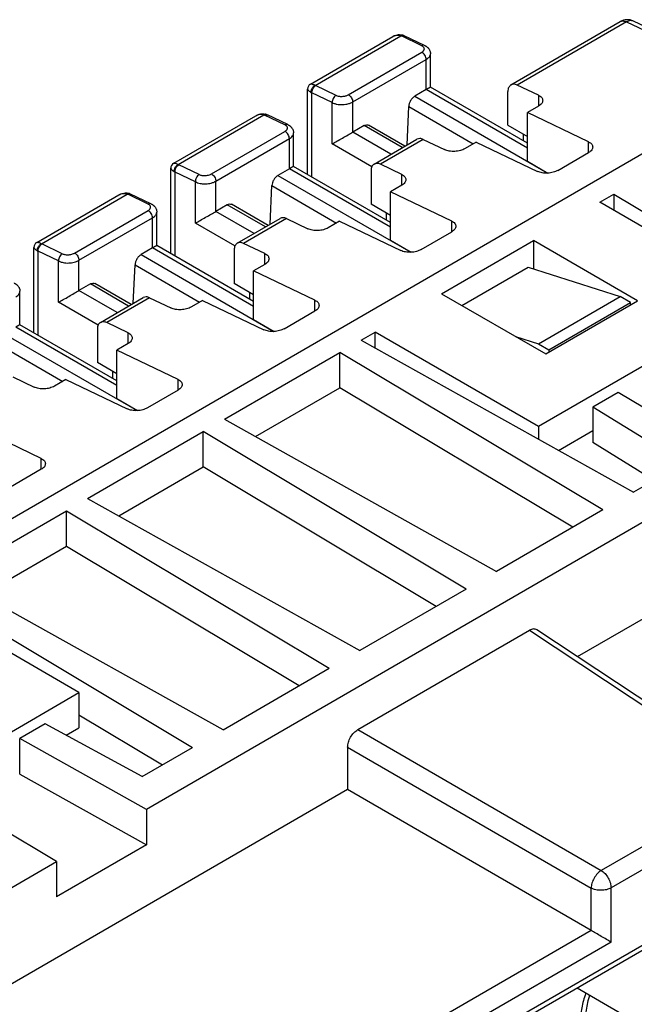
# Model space of a CAD drawing. Units: millimetres. Extents: x -210 to 0, y 0 to 297.
# Drawn here: x -39 to -28, y 267 to 285 of the extents above; entities that cross this region are included whole.
import ezdxf

# ---------------------------------------------------------------- set-up
doc = ezdxf.new("R2010")
doc.units = ezdxf.units.MM

msp = doc.modelspace()

# ---------------------------------------------------------------- linework, layer by layer
at = {"color": 2, "linetype": 'Continuous'}
for p, q in [((-30.182, 283.372), (-28.29, 284.466)), ((-28.18, 284.462), (-30.072, 283.367)), ((-28.18, 284.462), (-25.867, 283.356)), ((-25.752, 283.374), (-28.057, 284.476)), ((-33.651, 283.385), (-32.228, 284.209)), ((-33.572, 283.363), (-32.087, 284.222)), ((-31.724, 284.049), (-32.078, 284.218)), ((-31.675, 284.054), (-32.029, 284.223)), ((-32.997, 283.2), (-31.724, 283.937)), ((-31.574, 283.331), (-31.574, 283.91)), ((-32.92, 283.075), (-31.647, 283.811)), ((-31.647, 283.289), (-31.647, 283.811)), ((-33.701, 281.82), (-33.701, 283.299)), ((-33.627, 281.777), (-33.627, 283.233)), ((-33.274, 283.064), (-33.627, 283.233)), ((-33.209, 283.19), (-33.563, 283.359)), ((-31.647, 283.289), (-31.845, 283.174)), ((-29.897, 282.276), (-31.647, 283.289)), ((-29.897, 282.361), (-31.574, 283.331)), ((-30.233, 282.675), (-30.233, 283.258)), ((-29.703, 283.191), (-30.072, 283.367)), ((-33.274, 282.348), (-33.274, 283.064)), ((-32.92, 282.552), (-32.92, 283.075)), ((-31.845, 283.174), (-29.545, 281.843)), ((-29.703, 283.191), (-29.703, 283.004)), ((-31.98, 282.331), (-31.951, 282.997)), ((-31.951, 282.997), (-30.833, 282.35)), ((-29.703, 283.004), (-29.897, 282.892)), ((-28.837, 282.385), (-29.897, 282.892)), ((-29.897, 282.051), (-29.897, 282.892)), ((-36.019, 282.014), (-34.597, 282.838)), ((-35.94, 281.992), (-34.456, 282.851)), ((-34.093, 282.678), (-34.447, 282.847)), ((-34.044, 282.683), (-34.397, 282.852)), ((-27.21, 282.579), (-46.514, 271.406)), ((-35.366, 281.829), (-34.093, 282.566)), ((-33.943, 281.96), (-33.943, 282.539)), ((-32.723, 282.666), (-32.92, 282.552)), ((-32.259, 282.169), (-32.92, 282.552)), ((-32.062, 282.284), (-32.723, 282.666)), ((-32.017, 282.309), (-32.648, 282.674)), ((-30.233, 282.675), (-29.897, 282.48)), ((-29.971, 282.523), (-29.971, 282.403)), ((-35.289, 281.704), (-34.016, 282.44)), ((-34.016, 281.918), (-34.016, 282.44)), ((-32.55, 282.001), (-31.808, 282.43)), ((-31.698, 282.426), (-32.441, 281.996)), ((-31.698, 282.426), (-31.329, 282.25)), ((-30.781, 282.38), (-30.976, 282.267)), ((-30.781, 282.38), (-29.721, 281.873)), ((-28.837, 282.198), (-28.837, 282.385)), ((-32.59, 281.953), (-33.274, 282.348)), ((-29.367, 281.891), (-28.837, 282.198)), ((-29.897, 282.051), (-29.54, 281.844)), ((-36.069, 280.449), (-36.069, 281.928)), ((-35.643, 281.693), (-35.996, 281.862)), ((-35.996, 280.406), (-35.996, 281.862)), ((-35.578, 281.819), (-35.932, 281.988)), ((-34.016, 281.918), (-34.214, 281.803)), ((-32.266, 280.905), (-34.016, 281.918)), ((-32.266, 280.99), (-33.943, 281.96)), ((-32.602, 281.887), (-32.602, 281.304)), ((-32.072, 281.82), (-32.441, 281.996)), ((-35.643, 280.977), (-35.643, 281.693)), ((-35.289, 281.181), (-35.289, 281.704)), ((-34.214, 281.803), (-31.914, 280.472)), ((-32.072, 281.633), (-32.072, 281.82)), ((-34.349, 280.96), (-34.32, 281.626)), ((-34.32, 281.626), (-33.202, 280.979)), ((-32.072, 281.633), (-32.266, 281.521)), ((-32.266, 280.68), (-32.266, 281.521)), ((-31.205, 281.014), (-32.266, 281.521)), ((-38.388, 280.643), (-36.966, 281.467)), ((-38.309, 280.621), (-36.825, 281.48)), ((-36.462, 281.307), (-36.815, 281.476)), ((-36.413, 281.312), (-36.766, 281.481)), ((-28.642, 281.341), (-28.402, 281.48)), ((-25.814, 279.704), (-28.642, 281.341)), ((-28.402, 281.48), (-23.852, 278.752)), ((-28.402, 281.48), (-28.402, 281.202)), ((-37.735, 280.458), (-36.462, 281.195)), ((-36.312, 280.589), (-36.312, 281.168)), ((-35.092, 281.295), (-35.289, 281.181)), ((-34.628, 280.798), (-35.289, 281.181)), ((-34.43, 280.913), (-35.092, 281.295)), ((-34.386, 280.938), (-35.016, 281.303)), ((-32.266, 281.109), (-32.602, 281.304)), ((-37.658, 280.333), (-36.385, 281.069)), ((-36.385, 280.547), (-36.385, 281.069)), ((-34.919, 280.63), (-34.177, 281.059)), ((-34.067, 281.055), (-34.809, 280.625)), ((-34.067, 281.055), (-33.698, 280.879)), ((-33.15, 281.009), (-33.344, 280.896)), ((-33.15, 281.009), (-32.089, 280.502)), ((-32.339, 281.152), (-32.339, 281.032)), ((-31.205, 280.827), (-31.205, 281.014)), ((-34.959, 280.582), (-35.643, 280.977)), ((-31.736, 280.52), (-31.205, 280.827)), ((-32.266, 280.68), (-31.908, 280.473)), ((-31.382, 279.755), (-29.791, 280.676)), ((-29.791, 280.676), (-29.791, 280.188)), ((-27.988, 279.632), (-29.791, 280.676)), ((-38.438, 279.078), (-38.438, 280.557)), ((-38.011, 280.322), (-38.365, 280.491)), ((-38.365, 279.035), (-38.365, 280.491)), ((-37.947, 280.448), (-38.3, 280.617)), ((-36.385, 280.547), (-36.582, 280.432)), ((-34.635, 279.534), (-36.385, 280.547)), ((-34.635, 279.619), (-36.312, 280.589)), ((-34.971, 280.516), (-34.971, 279.933)), ((-34.44, 280.449), (-34.809, 280.625)), ((-38.011, 279.606), (-38.011, 280.322)), ((-37.658, 279.81), (-37.658, 280.333)), ((-36.582, 280.432), (-34.283, 279.101)), ((-34.44, 280.262), (-34.44, 280.449)), ((-36.718, 279.589), (-36.688, 280.255)), ((-36.688, 280.255), (-35.571, 279.608)), ((-34.44, 280.262), (-34.635, 280.15)), ((-34.635, 279.309), (-34.635, 280.15)), ((-33.574, 279.643), (-34.635, 280.15)), ((-31.03, 279.551), (-29.88, 280.217)), ((-29.88, 280.217), (-28.289, 279.704)), ((-38.681, 279.218), (-38.681, 279.797)), ((-37.46, 279.924), (-37.658, 279.81)), ((-36.997, 279.427), (-37.658, 279.81)), ((-36.799, 279.542), (-37.46, 279.924)), ((-36.755, 279.567), (-37.385, 279.932)), ((-34.635, 279.738), (-34.971, 279.933)), ((-37.288, 279.259), (-36.546, 279.688)), ((-36.436, 279.684), (-37.178, 279.254)), ((-36.436, 279.684), (-36.067, 279.508)), ((-35.519, 279.638), (-35.713, 279.525)), ((-35.519, 279.638), (-34.458, 279.131)), ((-34.708, 279.781), (-34.708, 279.661)), ((-33.574, 279.456), (-33.574, 279.643)), ((-31.382, 279.755), (-29.579, 278.711)), ((-25.814, 279.704), (-29.703, 277.453)), ((-29.703, 278.885), (-28.289, 279.704)), ((-29.579, 278.711), (-27.988, 279.632)), ((-28.112, 279.602), (-28.289, 279.704)), ((-37.328, 279.211), (-38.011, 279.606)), ((-34.105, 279.149), (-33.574, 279.456)), ((-29.526, 278.783), (-28.112, 279.602)), ((-28.112, 279.561), (-28.112, 279.602)), ((-34.635, 279.309), (-34.277, 279.102)), ((-37.004, 278.163), (-38.754, 279.176)), ((-37.004, 278.248), (-38.681, 279.218)), ((-37.34, 279.145), (-37.34, 278.562)), ((-36.809, 279.078), (-37.178, 279.254)), ((-38.951, 279.061), (-36.652, 277.73)), ((-36.809, 278.891), (-36.809, 279.078)), ((-32.771, 278.951), (-32.531, 279.09)), ((-32.771, 278.951), (-28.059, 276.317)), ((-32.531, 278.817), (-32.531, 279.09)), ((-29.703, 277.453), (-32.531, 279.09)), ((-30.102, 279.014), (-29.703, 278.885)), ((-39.057, 278.884), (-37.939, 278.237)), ((-36.809, 278.891), (-37.004, 278.779)), ((-37.004, 277.938), (-37.004, 278.779)), ((-35.943, 278.272), (-37.004, 278.779)), ((-29.703, 278.885), (-29.526, 278.783)), ((-29.526, 278.783), (-29.526, 278.742)), ((-35.14, 277.58), (-33.14, 278.738)), ((-28.589, 276.01), (-33.14, 278.738)), ((-33.14, 278.126), (-33.14, 278.738)), ((-37.004, 278.367), (-37.34, 278.562)), ((-38.805, 278.313), (-38.436, 278.137)), ((-37.888, 278.267), (-38.082, 278.154)), ((-37.888, 278.267), (-36.827, 277.76)), ((-37.077, 278.41), (-37.077, 278.29)), ((-35.943, 278.085), (-35.943, 278.272)), ((-34.602, 277.28), (-33.14, 278.126)), ((-29.108, 275.71), (-33.14, 278.126)), ((-37.004, 277.938), (-36.646, 277.731)), ((-35.943, 278.085), (-36.473, 277.778)), ((-29.029, 273.47), (-21.058, 278.083)), ((-28.323, 278.047), (-28.762, 277.793)), ((-26.204, 276.777), (-28.323, 278.047)), ((-27.193, 276.819), (-28.762, 277.793)), ((-28.762, 277.793), (-28.762, 277.181)), ((-35.14, 277.58), (-30.428, 274.946)), ((-38.312, 276.901), (-39.373, 277.408)), ((-29.703, 277.453), (-29.703, 277.236)), ((-37.509, 276.209), (-35.509, 277.367)), ((-30.958, 274.639), (-35.509, 277.367)), ((-35.509, 276.755), (-35.509, 277.367)), ((-29.356, 277.042), (-28.762, 277.386)), ((-27.703, 276.523), (-28.762, 277.181)), ((-38.312, 276.714), (-38.312, 276.901)), ((-36.971, 275.909), (-35.509, 276.755)), ((-26.204, 276.777), (-36.49, 270.824)), ((-31.477, 274.339), (-35.509, 276.755)), ((-27.193, 276.819), (-28.059, 276.317)), ((-38.312, 276.714), (-38.842, 276.407)), ((-37.509, 276.209), (-32.796, 273.575)), ((-39.878, 274.838), (-37.877, 275.996)), ((-37.877, 275.996), (-33.327, 273.268)), ((-37.877, 275.384), (-37.877, 275.996)), ((-28.589, 276.01), (-30.428, 274.946)), ((-39.34, 274.538), (-37.877, 275.384)), ((-37.877, 275.384), (-33.846, 272.968)), ((-35.165, 272.204), (-39.878, 274.838)), ((-40.246, 274.625), (-35.696, 271.897)), ((-37.055, 263.095), (-17.256, 274.555)), ((-37.004, 263.21), (-17.205, 274.669)), ((-30.958, 274.639), (-32.796, 273.575)), ((-37.658, 272.849), (-40.486, 274.486)), ((-32.832, 272.207), (-29.862, 273.926)), ((-29.862, 273.926), (-25.932, 271.323)), ((-25.8, 271.331), (-29.732, 273.936)), ((-35.165, 272.204), (-33.327, 273.268)), ((-41.547, 270.598), (-37.658, 272.849)), ((-37.658, 272.849), (-37.658, 272.237)), ((-37.658, 272.462), (-36.215, 271.597)), ((-38.245, 272.304), (-38.685, 272.05)), ((-36.562, 271.396), (-38.245, 272.304)), ((-37.881, 272.108), (-37.658, 272.237)), ((-32.832, 272.207), (-28.618, 269.768)), ((-36.49, 270.824), (-38.685, 272.05)), ((-38.685, 271.438), (-38.685, 272.05)), ((-36.562, 271.396), (-35.696, 271.897)), ((-33.009, 271.901), (-33.009, 271.167)), ((-33.009, 271.901), (-28.794, 269.462)), ((-38.685, 271.438), (-36.49, 270.212)), ((-25.932, 271.323), (-28.618, 269.768)), ((-33.009, 271.167), (-41.635, 266.174)), ((-38.048, 269.922), (-40.167, 271.192)), ((-28.794, 268.728), (-33.009, 271.167)), ((-25.761, 271.02), (-28.447, 269.466)), ((-36.49, 270.824), (-36.49, 270.212)), ((-36.49, 270.212), (-38.048, 269.311)), ((-41.635, 267.846), (-38.048, 269.922)), ((-38.048, 269.922), (-38.048, 269.311)), ((-28.794, 268.728), (-28.794, 269.462)), ((-28.447, 268.528), (-28.447, 269.466)), ((-28.794, 268.728), (-37.563, 263.653)), ((-28.447, 268.528), (-37.393, 263.351)), ((-29.037, 267.736), (-26.849, 266.47))]:
    msp.add_line(p, q, dxfattribs=at)
for centre, radius, start, end in [((-28.165, 284.25), 0.25, 64.458, 120.0612), ((-32.109, 284.067), 0.175, 68.5846, 73.9714), ((-32.141, 284.085), 0.147, 64.5079, 68.6019), ((-33.6, 283.299), 0.1, 120.0694, 179.9906), ((-33.529, 283.423), 0.214, 238.1167, 242.6622), ((-33.508, 283.472), 0.126, 239.982, 244.5189), ((-34.478, 282.696), 0.175, 68.5846, 73.9714), ((-34.51, 282.714), 0.147, 64.5079, 68.6019), ((-35.969, 281.928), 0.1, 120.0705, 179.9918), ((-35.898, 282.052), 0.214, 238.1167, 242.6622), ((-35.877, 282.101), 0.126, 239.982, 244.519), ((-36.879, 281.343), 0.147, 64.5079, 68.6019), ((-36.846, 281.325), 0.175, 68.5898, 73.9715), ((-38.338, 280.557), 0.1, 120.0705, 179.9906), ((-38.267, 280.681), 0.214, 238.1167, 242.6622), ((-38.246, 280.73), 0.126, 239.982, 244.5189)]:
    msp.add_arc(centre, radius, start, end, dxfattribs=at)
for points, knots in [([(-28.29, 284.466), (-28.273, 284.472), (-28.236, 284.485), (-28.2, 284.47), (-28.18, 284.462)], [0, 0, 0, 0, 0.051702, 0.1132682, 0.1132682, 0.1132682, 0.1132682]), ([(-28.057, 284.476), (-28.077, 284.481), (-28.119, 284.492), (-28.159, 284.473), (-28.18, 284.462)], [0, 0, 0, 0, 0.0589549, 0.1277415, 0.1277415, 0.1277415, 0.1277415]), ([(-32.228, 284.209), (-32.217, 284.215), (-32.191, 284.228), (-32.151, 284.24), (-32.105, 284.245), (-32.077, 284.239), (-32.06, 284.236)], [0, 0, 0, 0, 0.0378376, 0.087433, 0.1241922, 0.1742916, 0.1742916, 0.1742916, 0.1742916]), ([(-32.228, 284.209), (-32.218, 284.214), (-32.196, 284.225), (-32.158, 284.234), (-32.12, 284.234), (-32.097, 284.226), (-32.087, 284.222)], [0, 0, 0, 0, 0.0325766, 0.0743359, 0.1162383, 0.1462308, 0.1462308, 0.1462308, 0.1462308]), ([(-32.045, 284.23), (-32.046, 284.231), (-32.05, 284.232), (-32.055, 284.233), (-32.061, 284.233), (-32.066, 284.232), (-32.072, 284.23), (-32.077, 284.228), (-32.082, 284.225), (-32.086, 284.223), (-32.087, 284.222)], [0, 0, 0, 0, 0.00527554, 0.01059772, 0.01602171, 0.02158434, 0.02730186, 0.03317121, 0.0391735, 0.04527869, 0.04527869, 0.04527869, 0.04527869]), ([(-32.078, 284.218), (-32.069, 284.222), (-32.053, 284.23), (-32.036, 284.225), (-32.029, 284.223)], [0, 0, 0, 0, 0.0275146, 0.0510965, 0.0510965, 0.0510965, 0.0510965]), ([(-32.045, 284.23), (-32.044, 284.23), (-32.042, 284.229), (-32.04, 284.228), (-32.037, 284.227), (-32.036, 284.227), (-32.035, 284.226)], [0, 0, 0, 0, 0.00279671, 0.00558663, 0.00795869, 0.01059322, 0.01059322, 0.01059322, 0.01059322]), ([(-32.035, 284.226), (-32.034, 284.226), (-32.033, 284.226), (-32.032, 284.225), (-32.03, 284.224), (-32.029, 284.224), (-32.029, 284.223)], [0, 0, 0, 0, 0.001898069, 0.003803984, 0.005419181, 0.007056025, 0.007056025, 0.007056025, 0.007056025]), ([(-31.675, 284.054), (-31.683, 284.057), (-31.7, 284.061), (-31.716, 284.053), (-31.724, 284.049)], [0, 0, 0, 0, 0.02358061, 0.05109355, 0.05109355, 0.05109355, 0.05109355]), ([(-31.724, 283.937), (-31.717, 283.942), (-31.705, 283.95), (-31.691, 283.964), (-31.682, 283.979), (-31.679, 283.994), (-31.682, 284.01), (-31.691, 284.025), (-31.706, 284.039), (-31.718, 284.046), (-31.724, 284.049)], [0, 0, 0, 0, 0.0266074, 0.0427886, 0.0603126, 0.0761884, 0.088901, 0.1084154, 0.1274167, 0.1491237, 0.1491237, 0.1491237, 0.1491237]), ([(-31.647, 283.811), (-31.649, 283.824), (-31.652, 283.849), (-31.669, 283.885), (-31.693, 283.917), (-31.714, 283.931), (-31.724, 283.937)], [0, 0, 0, 0, 0.0368, 0.0775809, 0.1178931, 0.1534583, 0.1534583, 0.1534583, 0.1534583]), ([(-31.675, 284.054), (-31.673, 284.054), (-31.668, 284.051), (-31.66, 284.047), (-31.649, 284.04), (-31.64, 284.034), (-31.633, 284.028), (-31.627, 284.023), (-31.619, 284.015), (-31.61, 284.006), (-31.601, 283.994), (-31.592, 283.98), (-31.582, 283.96), (-31.577, 283.94), (-31.574, 283.923), (-31.574, 283.914), (-31.574, 283.91)], [0, 0, 0, 0, 0.0059208, 0.0160292, 0.0293116, 0.0448118, 0.0484169, 0.0564814, 0.0679794, 0.081943, 0.0945219, 0.1124301, 0.1345592, 0.160282, 0.1745072, 0.1857059, 0.1857059, 0.1857059, 0.1857059]), ([(-31.647, 283.811), (-31.635, 283.819), (-31.615, 283.832), (-31.592, 283.857), (-31.577, 283.882), (-31.575, 283.901), (-31.574, 283.91)], [0, 0, 0, 0, 0.0443269, 0.0715797, 0.1012871, 0.1286256, 0.1286256, 0.1286256, 0.1286256]), ([(-33.651, 283.385), (-33.648, 283.386), (-33.638, 283.389), (-33.619, 283.384), (-33.596, 283.376), (-33.579, 283.367), (-33.572, 283.363)], [0, 0, 0, 0, 0.00943804, 0.02876012, 0.05758496, 0.08406205, 0.08406205, 0.08406205, 0.08406205]), ([(-30.072, 283.367), (-30.092, 283.375), (-30.128, 283.39), (-30.165, 283.377), (-30.182, 283.372)], [0, 0, 0, 0, 0.0615662, 0.1132682, 0.1132682, 0.1132682, 0.1132682]), ([(-33.701, 283.299), (-33.699, 283.294), (-33.697, 283.285), (-33.683, 283.271), (-33.665, 283.256), (-33.649, 283.246), (-33.642, 283.241)], [0, 0, 0, 0, 0.01380688, 0.02885434, 0.05764969, 0.08406791, 0.08406791, 0.08406791, 0.08406791]), ([(-33.642, 283.241), (-33.642, 283.247), (-33.642, 283.258), (-33.639, 283.276), (-33.633, 283.294), (-33.624, 283.312), (-33.613, 283.329), (-33.6, 283.343), (-33.586, 283.355), (-33.576, 283.361), (-33.572, 283.363)], [0, 0, 0, 0, 0.0160382, 0.0340335, 0.0535918, 0.0740194, 0.0944521, 0.1140241, 0.1320387, 0.1480971, 0.1480971, 0.1480971, 0.1480971]), ([(-33.627, 283.233), (-33.627, 283.245), (-33.626, 283.27), (-33.612, 283.305), (-33.592, 283.337), (-33.572, 283.352), (-33.563, 283.359)], [0, 0, 0, 0, 0.0356972, 0.074446, 0.1127753, 0.1473619, 0.1473619, 0.1473619, 0.1473619]), ([(-31.574, 283.331), (-31.574, 283.331), (-31.575, 283.331), (-31.575, 283.33), (-31.577, 283.33), (-31.579, 283.329), (-31.581, 283.327), (-31.584, 283.325), (-31.587, 283.323), (-31.591, 283.321), (-31.596, 283.319), (-31.6, 283.316), (-31.606, 283.313), (-31.612, 283.309), (-31.618, 283.306), (-31.625, 283.302), (-31.632, 283.298), (-31.639, 283.293), (-31.645, 283.29), (-31.647, 283.289)], [0, 0, 0, 0, 0.00032745, 0.00127746, 0.0028422, 0.00501354, 0.00778329, 0.01114327, 0.0150853, 0.01960117, 0.0246827, 0.0303217, 0.03650996, 0.0432393, 0.05050152, 0.05828842, 0.06659182, 0.07540352, 0.08471532, 0.08471532, 0.08471532, 0.08471532]), ([(-30.182, 283.372), (-30.196, 283.358), (-30.229, 283.328), (-30.232, 283.282), (-30.233, 283.258)], [0, 0, 0, 0, 0.0582121, 0.129572, 0.129572, 0.129572, 0.129572]), ([(-33.209, 283.19), (-33.219, 283.183), (-33.238, 283.168), (-33.259, 283.136), (-33.273, 283.101), (-33.273, 283.076), (-33.274, 283.064)], [0, 0, 0, 0, 0.0345865, 0.0729158, 0.1116647, 0.1473619, 0.1473619, 0.1473619, 0.1473619]), ([(-33.274, 283.064), (-33.264, 283.059), (-33.238, 283.047), (-33.194, 283.036), (-33.145, 283.029), (-33.094, 283.028), (-33.046, 283.033), (-32.997, 283.043), (-32.956, 283.056), (-32.93, 283.069), (-32.92, 283.075)], [0, 0, 0, 0, 0.0334487, 0.0858097, 0.132941, 0.1815541, 0.2391899, 0.2783934, 0.3318734, 0.3660819, 0.3660819, 0.3660819, 0.3660819]), ([(-33.209, 283.19), (-33.202, 283.186), (-33.186, 283.18), (-33.162, 283.175), (-33.134, 283.171), (-33.103, 283.171), (-33.072, 283.174), (-33.046, 283.18), (-33.022, 283.188), (-33.006, 283.196), (-32.997, 283.2)], [0, 0, 0, 0, 0.0243572, 0.0509827, 0.0740673, 0.1083293, 0.1429846, 0.1665619, 0.1892639, 0.2192843, 0.2192843, 0.2192843, 0.2192843]), ([(-32.997, 283.2), (-32.987, 283.194), (-32.965, 283.18), (-32.942, 283.148), (-32.924, 283.113), (-32.922, 283.087), (-32.92, 283.075)], [0, 0, 0, 0, 0.0355652, 0.0758774, 0.1166583, 0.1534583, 0.1534583, 0.1534583, 0.1534583]), ([(-31.845, 283.174), (-31.859, 283.164), (-31.887, 283.144), (-31.919, 283.099), (-31.943, 283.05), (-31.948, 283.014), (-31.951, 282.997)], [0, 0, 0, 0, 0.0503415, 0.1060819, 0.162167, 0.213438, 0.213438, 0.213438, 0.213438]), ([(-29.703, 283.191), (-29.682, 283.18), (-29.645, 283.16), (-29.634, 283.119), (-29.63, 283.101)], [0, 0, 0, 0, 0.0674252, 0.1205369, 0.1205369, 0.1205369, 0.1205369]), ([(-29.63, 283.101), (-29.634, 283.083), (-29.645, 283.041), (-29.682, 283.017), (-29.703, 283.004)], [0, 0, 0, 0, 0.0549087, 0.1257237, 0.1257237, 0.1257237, 0.1257237]), ([(-34.597, 282.838), (-34.586, 282.844), (-34.56, 282.857), (-34.52, 282.869), (-34.474, 282.874), (-34.446, 282.868), (-34.429, 282.865)], [0, 0, 0, 0, 0.0378376, 0.087433, 0.1241922, 0.1742916, 0.1742916, 0.1742916, 0.1742916]), ([(-34.597, 282.838), (-34.587, 282.843), (-34.565, 282.854), (-34.531, 282.862), (-34.492, 282.863), (-34.469, 282.856), (-34.456, 282.851)], [0, 0, 0, 0, 0.0325766, 0.0743359, 0.1047935, 0.1462286, 0.1462286, 0.1462286, 0.1462286]), ([(-34.414, 282.859), (-34.415, 282.86), (-34.419, 282.861), (-34.424, 282.862), (-34.429, 282.862), (-34.435, 282.861), (-34.44, 282.859), (-34.446, 282.857), (-34.451, 282.854), (-34.455, 282.852), (-34.456, 282.851)], [0, 0, 0, 0, 0.00527554, 0.01059772, 0.01602171, 0.02158434, 0.02730186, 0.03317121, 0.0391735, 0.04527869, 0.04527869, 0.04527869, 0.04527869]), ([(-34.447, 282.847), (-34.438, 282.851), (-34.422, 282.859), (-34.405, 282.854), (-34.397, 282.852)], [0, 0, 0, 0, 0.02751462, 0.05109652, 0.05109652, 0.05109652, 0.05109652]), ([(-34.414, 282.859), (-34.413, 282.859), (-34.411, 282.858), (-34.409, 282.857), (-34.406, 282.856), (-34.405, 282.856), (-34.404, 282.855)], [0, 0, 0, 0, 0.00279671, 0.00558663, 0.00776443, 0.01059321, 0.01059321, 0.01059321, 0.01059321]), ([(-34.404, 282.855), (-34.403, 282.855), (-34.402, 282.855), (-34.4, 282.854), (-34.399, 282.853), (-34.398, 282.853), (-34.397, 282.852)], [0, 0, 0, 0, 0.001898069, 0.003803984, 0.005419183, 0.007056025, 0.007056025, 0.007056025, 0.007056025]), ([(-34.044, 282.683), (-34.052, 282.686), (-34.069, 282.69), (-34.085, 282.682), (-34.093, 282.678)], [0, 0, 0, 0, 0.02358061, 0.05109354, 0.05109354, 0.05109354, 0.05109354]), ([(-34.093, 282.566), (-34.086, 282.571), (-34.074, 282.579), (-34.06, 282.593), (-34.051, 282.608), (-34.048, 282.625), (-34.052, 282.641), (-34.06, 282.655), (-34.074, 282.667), (-34.086, 282.674), (-34.093, 282.678)], [0, 0, 0, 0, 0.0266074, 0.0427886, 0.0603126, 0.0761884, 0.0944875, 0.1084039, 0.1237824, 0.14911, 0.14911, 0.14911, 0.14911]), ([(-34.016, 282.44), (-34.018, 282.453), (-34.02, 282.478), (-34.038, 282.514), (-34.061, 282.546), (-34.083, 282.56), (-34.093, 282.566)], [0, 0, 0, 0, 0.0368, 0.0775809, 0.1178931, 0.1534583, 0.1534583, 0.1534583, 0.1534583]), ([(-34.044, 282.683), (-34.042, 282.683), (-34.037, 282.68), (-34.029, 282.676), (-34.018, 282.669), (-34.009, 282.663), (-34.002, 282.657), (-33.996, 282.652), (-33.988, 282.644), (-33.979, 282.635), (-33.97, 282.623), (-33.96, 282.609), (-33.951, 282.589), (-33.946, 282.569), (-33.943, 282.552), (-33.943, 282.543), (-33.943, 282.539)], [0, 0, 0, 0, 0.0059208, 0.0160292, 0.0293116, 0.0448118, 0.0484169, 0.0564814, 0.0679794, 0.081943, 0.0945219, 0.1124301, 0.1345592, 0.160282, 0.1745067, 0.1857024, 0.1857024, 0.1857024, 0.1857024]), ([(-34.016, 282.44), (-34.005, 282.447), (-33.985, 282.46), (-33.961, 282.486), (-33.945, 282.513), (-33.944, 282.532), (-33.943, 282.539)], [0, 0, 0, 0, 0.0379978, 0.0715858, 0.1063563, 0.1286201, 0.1286201, 0.1286201, 0.1286201]), ([(-33.274, 282.348), (-33.247, 282.364), (-33.188, 282.398), (-33.097, 282.45), (-33.006, 282.502), (-32.947, 282.536), (-32.92, 282.552)], [0, 0, 0, 0, 0.0935666, 0.203983, 0.31444, 0.4081223, 0.4081223, 0.4081223, 0.4081223]), ([(-32.723, 282.666), (-32.709, 282.673), (-32.685, 282.685), (-32.659, 282.677), (-32.648, 282.674)], [0, 0, 0, 0, 0.04308395, 0.07818562, 0.07818562, 0.07818562, 0.07818562]), ([(-31.698, 282.426), (-31.718, 282.434), (-31.754, 282.449), (-31.791, 282.436), (-31.808, 282.43)], [0, 0, 0, 0, 0.0615662, 0.1132682, 0.1132682, 0.1132682, 0.1132682]), ([(-28.837, 282.385), (-28.816, 282.373), (-28.778, 282.353), (-28.768, 282.313), (-28.763, 282.295)], [0, 0, 0, 0, 0.0674252, 0.1205369, 0.1205369, 0.1205369, 0.1205369]), ([(-30.976, 282.267), (-31.002, 282.255), (-31.058, 282.229), (-31.152, 282.217), (-31.245, 282.22), (-31.302, 282.24), (-31.329, 282.25)], [0, 0, 0, 0, 0.0874586, 0.1842795, 0.2800928, 0.36483, 0.36483, 0.36483, 0.36483]), ([(-28.763, 282.295), (-28.768, 282.277), (-28.779, 282.235), (-28.816, 282.211), (-28.837, 282.198)], [0, 0, 0, 0, 0.0549087, 0.1257237, 0.1257237, 0.1257237, 0.1257237]), ([(-36.019, 282.014), (-36.016, 282.015), (-36.007, 282.018), (-35.988, 282.013), (-35.965, 282.005), (-35.948, 281.996), (-35.94, 281.992)], [0, 0, 0, 0, 0.00943972, 0.02876199, 0.05758683, 0.08406392, 0.08406392, 0.08406392, 0.08406392]), ([(-32.441, 281.996), (-32.46, 282.004), (-32.497, 282.019), (-32.534, 282.006), (-32.55, 282.001)], [0, 0, 0, 0, 0.0615662, 0.1132682, 0.1132682, 0.1132682, 0.1132682]), ([(-36.069, 281.928), (-36.068, 281.923), (-36.065, 281.914), (-36.054, 281.902), (-36.036, 281.887), (-36.021, 281.877), (-36.011, 281.87)], [0, 0, 0, 0, 0.0138052, 0.02885246, 0.0488035, 0.08407174, 0.08407174, 0.08407174, 0.08407174]), ([(-36.011, 281.87), (-36.011, 281.876), (-36.011, 281.887), (-36.008, 281.905), (-36.002, 281.923), (-35.993, 281.941), (-35.982, 281.958), (-35.969, 281.972), (-35.955, 281.984), (-35.945, 281.99), (-35.94, 281.992)], [0, 0, 0, 0, 0.0160382, 0.0340335, 0.0535918, 0.0740194, 0.0944521, 0.1140241, 0.1320387, 0.1480971, 0.1480971, 0.1480971, 0.1480971]), ([(-35.996, 281.862), (-35.996, 281.874), (-35.995, 281.899), (-35.981, 281.934), (-35.961, 281.966), (-35.941, 281.981), (-35.932, 281.988)], [0, 0, 0, 0, 0.0356972, 0.074446, 0.1127753, 0.1473619, 0.1473619, 0.1473619, 0.1473619]), ([(-33.943, 281.96), (-33.943, 281.96), (-33.943, 281.96), (-33.944, 281.959), (-33.946, 281.959), (-33.947, 281.958), (-33.95, 281.956), (-33.953, 281.954), (-33.956, 281.952), (-33.96, 281.95), (-33.964, 281.948), (-33.969, 281.945), (-33.975, 281.942), (-33.98, 281.938), (-33.987, 281.935), (-33.993, 281.931), (-34.001, 281.927), (-34.008, 281.922), (-34.014, 281.919), (-34.016, 281.918)], [0, 0, 0, 0, 0.00032745, 0.00127746, 0.0028422, 0.00501354, 0.00778329, 0.01114327, 0.0150853, 0.01960117, 0.0246827, 0.0303217, 0.03650996, 0.0432393, 0.05050152, 0.05828842, 0.06659182, 0.07540352, 0.08471532, 0.08471532, 0.08471532, 0.08471532]), ([(-32.55, 282.001), (-32.565, 281.987), (-32.598, 281.957), (-32.601, 281.911), (-32.602, 281.887)], [0, 0, 0, 0, 0.0582121, 0.129572, 0.129572, 0.129572, 0.129572]), ([(-29.367, 281.891), (-29.394, 281.879), (-29.45, 281.853), (-29.543, 281.841), (-29.637, 281.843), (-29.694, 281.864), (-29.721, 281.873)], [0, 0, 0, 0, 0.0874586, 0.1842795, 0.2800928, 0.36483, 0.36483, 0.36483, 0.36483]), ([(-35.578, 281.819), (-35.587, 281.812), (-35.607, 281.797), (-35.627, 281.765), (-35.641, 281.73), (-35.642, 281.705), (-35.643, 281.693)], [0, 0, 0, 0, 0.0345865, 0.0729158, 0.1116646, 0.1473619, 0.1473619, 0.1473619, 0.1473619]), ([(-35.643, 281.693), (-35.63, 281.687), (-35.604, 281.675), (-35.564, 281.665), (-35.517, 281.658), (-35.469, 281.657), (-35.418, 281.661), (-35.368, 281.671), (-35.325, 281.685), (-35.299, 281.698), (-35.289, 281.704)], [0, 0, 0, 0, 0.0410677, 0.0858133, 0.1244384, 0.1815539, 0.2306189, 0.2783972, 0.3318772, 0.3660857, 0.3660857, 0.3660857, 0.3660857]), ([(-35.578, 281.819), (-35.57, 281.815), (-35.555, 281.809), (-35.529, 281.803), (-35.501, 281.8), (-35.474, 281.8), (-35.445, 281.803), (-35.415, 281.809), (-35.387, 281.818), (-35.372, 281.826), (-35.366, 281.829)], [0, 0, 0, 0, 0.0243572, 0.0509828, 0.0791704, 0.1083314, 0.1325862, 0.1665634, 0.1987021, 0.2192887, 0.2192887, 0.2192887, 0.2192887]), ([(-35.366, 281.829), (-35.356, 281.823), (-35.334, 281.809), (-35.311, 281.777), (-35.293, 281.742), (-35.29, 281.716), (-35.289, 281.704)], [0, 0, 0, 0, 0.0355652, 0.0758774, 0.1166583, 0.1534583, 0.1534583, 0.1534583, 0.1534583]), ([(-34.214, 281.803), (-34.227, 281.793), (-34.256, 281.773), (-34.288, 281.728), (-34.312, 281.679), (-34.317, 281.643), (-34.32, 281.626)], [0, 0, 0, 0, 0.0503415, 0.1060819, 0.162167, 0.213438, 0.213438, 0.213438, 0.213438]), ([(-32.072, 281.82), (-32.051, 281.809), (-32.013, 281.789), (-32.003, 281.748), (-31.998, 281.73)], [0, 0, 0, 0, 0.0674252, 0.1205369, 0.1205369, 0.1205369, 0.1205369]), ([(-31.998, 281.73), (-32.003, 281.712), (-32.014, 281.67), (-32.051, 281.646), (-32.072, 281.633)], [0, 0, 0, 0, 0.0549087, 0.1257237, 0.1257237, 0.1257237, 0.1257237]), ([(-36.966, 281.467), (-36.955, 281.473), (-36.929, 281.486), (-36.884, 281.499), (-36.838, 281.503), (-36.809, 281.496), (-36.798, 281.494)], [0, 0, 0, 0, 0.0378688, 0.0874686, 0.1390078, 0.1743342, 0.1743342, 0.1743342, 0.1743342]), ([(-36.966, 281.467), (-36.953, 281.473), (-36.93, 281.485), (-36.892, 281.492), (-36.857, 281.492), (-36.835, 281.484), (-36.825, 281.48)], [0, 0, 0, 0, 0.0439417, 0.0743616, 0.1162755, 0.1462732, 0.1462732, 0.1462732, 0.1462732]), ([(-36.782, 281.488), (-36.784, 281.489), (-36.787, 281.49), (-36.793, 281.491), (-36.798, 281.491), (-36.804, 281.49), (-36.809, 281.488), (-36.815, 281.486), (-36.82, 281.483), (-36.823, 281.481), (-36.825, 281.48)], [0, 0, 0, 0, 0.00527358, 0.01059395, 0.01601614, 0.02157693, 0.02729249, 0.03315976, 0.03915984, 0.04526275, 0.04526275, 0.04526275, 0.04526275]), ([(-36.815, 281.476), (-36.807, 281.48), (-36.791, 281.488), (-36.774, 281.483), (-36.766, 281.481)], [0, 0, 0, 0, 0.0275079, 0.05108442, 0.05108442, 0.05108442, 0.05108442]), ([(-36.782, 281.488), (-36.781, 281.488), (-36.78, 281.487), (-36.777, 281.486), (-36.775, 281.485), (-36.773, 281.485), (-36.773, 281.484)], [0, 0, 0, 0, 0.0028107, 0.00560261, 0.00778041, 0.0106092, 0.0106092, 0.0106092, 0.0106092]), ([(-36.773, 281.484), (-36.772, 281.484), (-36.771, 281.484), (-36.769, 281.483), (-36.768, 281.482), (-36.767, 281.482), (-36.766, 281.481)], [0, 0, 0, 0, 0.001898069, 0.003803984, 0.005417612, 0.007043463, 0.007043463, 0.007043463, 0.007043463]), ([(-36.413, 281.312), (-36.42, 281.315), (-36.437, 281.319), (-36.453, 281.311), (-36.462, 281.307)], [0, 0, 0, 0, 0.02357928, 0.05109366, 0.05109366, 0.05109366, 0.05109366]), ([(-36.462, 281.195), (-36.454, 281.2), (-36.442, 281.208), (-36.428, 281.223), (-36.42, 281.238), (-36.417, 281.255), (-36.42, 281.27), (-36.431, 281.286), (-36.445, 281.298), (-36.457, 281.304), (-36.462, 281.307)], [0, 0, 0, 0, 0.0266074, 0.0427886, 0.0632324, 0.0761815, 0.0944807, 0.108397, 0.1309876, 0.1490926, 0.1490926, 0.1490926, 0.1490926]), ([(-36.385, 281.069), (-36.386, 281.081), (-36.389, 281.107), (-36.407, 281.143), (-36.43, 281.175), (-36.452, 281.189), (-36.462, 281.195)], [0, 0, 0, 0, 0.0368, 0.0775809, 0.1178931, 0.1534583, 0.1534583, 0.1534583, 0.1534583]), ([(-36.413, 281.312), (-36.411, 281.312), (-36.406, 281.309), (-36.397, 281.305), (-36.386, 281.298), (-36.378, 281.292), (-36.37, 281.286), (-36.364, 281.281), (-36.356, 281.273), (-36.346, 281.262), (-36.335, 281.247), (-36.325, 281.229), (-36.318, 281.211), (-36.314, 281.195), (-36.312, 281.181), (-36.312, 281.172), (-36.312, 281.168)], [0, 0, 0, 0, 0.0059208, 0.0160292, 0.0293116, 0.0448118, 0.0484169, 0.0564814, 0.0679794, 0.081943, 0.1036361, 0.1238268, 0.1426897, 0.1602927, 0.1745175, 0.1857131, 0.1857131, 0.1857131, 0.1857131]), ([(-36.385, 281.069), (-36.374, 281.076), (-36.354, 281.089), (-36.332, 281.112), (-36.316, 281.138), (-36.313, 281.158), (-36.312, 281.168)], [0, 0, 0, 0, 0.0379978, 0.0715858, 0.0963723, 0.1285999, 0.1285999, 0.1285999, 0.1285999]), ([(-35.643, 280.977), (-35.616, 280.993), (-35.557, 281.027), (-35.466, 281.079), (-35.375, 281.131), (-35.316, 281.165), (-35.289, 281.181)], [0, 0, 0, 0, 0.0935666, 0.203983, 0.31444, 0.4081223, 0.4081223, 0.4081223, 0.4081223]), ([(-35.092, 281.295), (-35.078, 281.302), (-35.054, 281.314), (-35.028, 281.306), (-35.016, 281.303)], [0, 0, 0, 0, 0.04308395, 0.07818562, 0.07818562, 0.07818562, 0.07818562]), ([(-34.067, 281.055), (-34.087, 281.063), (-34.123, 281.078), (-34.16, 281.065), (-34.177, 281.059)], [0, 0, 0, 0, 0.0615662, 0.1132682, 0.1132682, 0.1132682, 0.1132682]), ([(-31.205, 281.014), (-31.185, 281.002), (-31.147, 280.982), (-31.137, 280.942), (-31.132, 280.924)], [0, 0, 0, 0, 0.0674252, 0.1205369, 0.1205369, 0.1205369, 0.1205369]), ([(-33.344, 280.896), (-33.371, 280.884), (-33.427, 280.858), (-33.521, 280.846), (-33.614, 280.849), (-33.671, 280.869), (-33.698, 280.879)], [0, 0, 0, 0, 0.0874586, 0.1842795, 0.2800928, 0.36483, 0.36483, 0.36483, 0.36483]), ([(-31.132, 280.924), (-31.137, 280.906), (-31.148, 280.864), (-31.185, 280.84), (-31.205, 280.827)], [0, 0, 0, 0, 0.0549087, 0.1257237, 0.1257237, 0.1257237, 0.1257237]), ([(-38.388, 280.643), (-38.385, 280.644), (-38.376, 280.647), (-38.358, 280.643), (-38.335, 280.634), (-38.318, 280.626), (-38.309, 280.621)], [0, 0, 0, 0, 0.00943775, 0.0287599, 0.05322322, 0.08406865, 0.08406865, 0.08406865, 0.08406865]), ([(-38.438, 280.557), (-38.437, 280.552), (-38.434, 280.543), (-38.422, 280.53), (-38.404, 280.515), (-38.388, 280.505), (-38.38, 280.499)], [0, 0, 0, 0, 0.01380688, 0.02885434, 0.05326408, 0.08407267, 0.08407267, 0.08407267, 0.08407267]), ([(-38.38, 280.499), (-38.38, 280.505), (-38.38, 280.516), (-38.377, 280.534), (-38.371, 280.552), (-38.362, 280.57), (-38.35, 280.587), (-38.337, 280.601), (-38.324, 280.613), (-38.314, 280.619), (-38.309, 280.621)], [0, 0, 0, 0, 0.0160382, 0.0340335, 0.0535918, 0.0740194, 0.0944521, 0.1140241, 0.1320387, 0.1480971, 0.1480971, 0.1480971, 0.1480971]), ([(-38.365, 280.491), (-38.365, 280.503), (-38.364, 280.528), (-38.35, 280.563), (-38.329, 280.595), (-38.31, 280.61), (-38.3, 280.617)], [0, 0, 0, 0, 0.0356972, 0.074446, 0.1127753, 0.1473619, 0.1473619, 0.1473619, 0.1473619]), ([(-36.312, 280.589), (-36.312, 280.589), (-36.312, 280.589), (-36.313, 280.588), (-36.314, 280.588), (-36.316, 280.587), (-36.319, 280.585), (-36.322, 280.583), (-36.325, 280.581), (-36.329, 280.579), (-36.333, 280.577), (-36.338, 280.574), (-36.343, 280.571), (-36.349, 280.567), (-36.356, 280.564), (-36.362, 280.56), (-36.369, 280.556), (-36.377, 280.551), (-36.382, 280.548), (-36.385, 280.547)], [0, 0, 0, 0, 0.00032746, 0.00127747, 0.00284222, 0.00501355, 0.0077833, 0.01114329, 0.01508531, 0.01960119, 0.02468272, 0.03032171, 0.03650998, 0.04323931, 0.05050153, 0.05828844, 0.06659184, 0.07540353, 0.08471533, 0.08471533, 0.08471533, 0.08471533]), ([(-34.919, 280.63), (-34.934, 280.616), (-34.967, 280.586), (-34.969, 280.54), (-34.971, 280.516)], [0, 0, 0, 0, 0.0582121, 0.129572, 0.129572, 0.129572, 0.129572]), ([(-34.809, 280.625), (-34.829, 280.633), (-34.866, 280.648), (-34.902, 280.635), (-34.919, 280.63)], [0, 0, 0, 0, 0.0615662, 0.1132682, 0.1132682, 0.1132682, 0.1132682]), ([(-31.736, 280.52), (-31.762, 280.508), (-31.819, 280.482), (-31.912, 280.47), (-32.006, 280.472), (-32.063, 280.493), (-32.089, 280.502)], [0, 0, 0, 0, 0.0874586, 0.1842795, 0.2800928, 0.36483, 0.36483, 0.36483, 0.36483]), ([(-37.947, 280.448), (-37.956, 280.441), (-37.976, 280.426), (-37.996, 280.394), (-38.01, 280.359), (-38.011, 280.334), (-38.011, 280.322)], [0, 0, 0, 0, 0.0345865, 0.0729158, 0.1116647, 0.1473619, 0.1473619, 0.1473619, 0.1473619]), ([(-38.011, 280.322), (-37.996, 280.315), (-37.97, 280.304), (-37.927, 280.293), (-37.883, 280.287), (-37.835, 280.286), (-37.786, 280.29), (-37.742, 280.299), (-37.699, 280.312), (-37.673, 280.325), (-37.658, 280.333)], [0, 0, 0, 0, 0.0487136, 0.0858037, 0.1329351, 0.1815482, 0.2306132, 0.2783915, 0.3161753, 0.366075, 0.366075, 0.366075, 0.366075]), ([(-37.947, 280.448), (-37.938, 280.444), (-37.922, 280.438), (-37.894, 280.432), (-37.868, 280.429), (-37.841, 280.429), (-37.814, 280.432), (-37.784, 280.438), (-37.756, 280.447), (-37.741, 280.455), (-37.735, 280.458)], [0, 0, 0, 0, 0.0288706, 0.0509772, 0.0842807, 0.1083228, 0.1325776, 0.1665548, 0.1986935, 0.2192801, 0.2192801, 0.2192801, 0.2192801]), ([(-37.735, 280.458), (-37.725, 280.452), (-37.703, 280.438), (-37.68, 280.406), (-37.662, 280.371), (-37.659, 280.345), (-37.658, 280.333)], [0, 0, 0, 0, 0.0355652, 0.0758774, 0.1166583, 0.1534583, 0.1534583, 0.1534583, 0.1534583]), ([(-36.582, 280.432), (-36.596, 280.422), (-36.625, 280.402), (-36.657, 280.357), (-36.681, 280.308), (-36.686, 280.272), (-36.688, 280.255)], [0, 0, 0, 0, 0.0503415, 0.1060819, 0.162167, 0.213438, 0.213438, 0.213438, 0.213438]), ([(-34.44, 280.449), (-34.42, 280.438), (-34.382, 280.418), (-34.372, 280.377), (-34.367, 280.359)], [0, 0, 0, 0, 0.0674252, 0.1205369, 0.1205369, 0.1205369, 0.1205369]), ([(-34.367, 280.359), (-34.372, 280.341), (-34.383, 280.299), (-34.42, 280.275), (-34.44, 280.262)], [0, 0, 0, 0, 0.0549087, 0.1257237, 0.1257237, 0.1257237, 0.1257237]), ([(-38.781, 279.941), (-38.78, 279.941), (-38.775, 279.938), (-38.766, 279.934), (-38.755, 279.927), (-38.746, 279.921), (-38.739, 279.915), (-38.733, 279.91), (-38.725, 279.902), (-38.715, 279.891), (-38.704, 279.877), (-38.695, 279.861), (-38.689, 279.847), (-38.685, 279.834), (-38.682, 279.822), (-38.681, 279.81), (-38.681, 279.801), (-38.681, 279.797)], [0, 0, 0, 0, 0.0059208, 0.0160292, 0.0293116, 0.0448118, 0.0484169, 0.0564814, 0.0679794, 0.081943, 0.1022803, 0.1203277, 0.1361183, 0.1495304, 0.1603095, 0.1745343, 0.18573, 0.18573, 0.18573, 0.18573]), ([(-38.754, 279.698), (-38.741, 279.706), (-38.721, 279.719), (-38.698, 279.744), (-38.684, 279.769), (-38.682, 279.788), (-38.681, 279.797)], [0, 0, 0, 0, 0.0443269, 0.0715797, 0.1012875, 0.128629, 0.128629, 0.128629, 0.128629]), ([(-38.011, 279.606), (-37.984, 279.622), (-37.925, 279.656), (-37.835, 279.708), (-37.744, 279.76), (-37.685, 279.794), (-37.658, 279.81)], [0, 0, 0, 0, 0.0935666, 0.203983, 0.31444, 0.4081223, 0.4081223, 0.4081223, 0.4081223]), ([(-37.46, 279.924), (-37.447, 279.931), (-37.423, 279.943), (-37.397, 279.935), (-37.385, 279.932)], [0, 0, 0, 0, 0.04308395, 0.07818562, 0.07818562, 0.07818562, 0.07818562]), ([(-36.436, 279.684), (-36.456, 279.692), (-36.492, 279.707), (-36.529, 279.694), (-36.546, 279.688)], [0, 0, 0, 0, 0.0615662, 0.1132682, 0.1132682, 0.1132682, 0.1132682]), ([(-33.574, 279.643), (-33.553, 279.631), (-33.516, 279.611), (-33.506, 279.571), (-33.501, 279.553)], [0, 0, 0, 0, 0.0674252, 0.1205369, 0.1205369, 0.1205369, 0.1205369]), ([(-35.713, 279.525), (-35.74, 279.513), (-35.796, 279.487), (-35.89, 279.475), (-35.983, 279.478), (-36.04, 279.498), (-36.067, 279.508)], [0, 0, 0, 0, 0.0874586, 0.1842795, 0.2800928, 0.36483, 0.36483, 0.36483, 0.36483]), ([(-33.501, 279.553), (-33.506, 279.535), (-33.516, 279.493), (-33.553, 279.469), (-33.574, 279.456)], [0, 0, 0, 0, 0.0549087, 0.1257237, 0.1257237, 0.1257237, 0.1257237]), ([(-38.681, 279.218), (-38.681, 279.218), (-38.681, 279.218), (-38.682, 279.217), (-38.683, 279.217), (-38.685, 279.216), (-38.687, 279.214), (-38.69, 279.212), (-38.694, 279.21), (-38.698, 279.208), (-38.702, 279.206), (-38.707, 279.203), (-38.712, 279.2), (-38.718, 279.196), (-38.724, 279.193), (-38.731, 279.189), (-38.738, 279.185), (-38.746, 279.18), (-38.751, 279.177), (-38.754, 279.176)], [0, 0, 0, 0, 0.00032745, 0.00127746, 0.0028422, 0.00501354, 0.00778329, 0.01114327, 0.0150853, 0.01960117, 0.0246827, 0.0303217, 0.03650996, 0.0432393, 0.05050152, 0.05828842, 0.06659182, 0.07540352, 0.08471532, 0.08471532, 0.08471532, 0.08471532]), ([(-37.288, 279.259), (-37.303, 279.245), (-37.336, 279.215), (-37.338, 279.169), (-37.34, 279.145)], [0, 0, 0, 0, 0.0582121, 0.129572, 0.129572, 0.129572, 0.129572]), ([(-37.178, 279.254), (-37.198, 279.262), (-37.234, 279.277), (-37.271, 279.264), (-37.288, 279.259)], [0, 0, 0, 0, 0.0615662, 0.1132682, 0.1132682, 0.1132682, 0.1132682]), ([(-34.105, 279.149), (-34.131, 279.137), (-34.187, 279.111), (-34.281, 279.099), (-34.374, 279.101), (-34.431, 279.122), (-34.458, 279.131)], [0, 0, 0, 0, 0.0874586, 0.1842795, 0.2800928, 0.36483, 0.36483, 0.36483, 0.36483]), ([(-36.809, 279.078), (-36.788, 279.067), (-36.751, 279.047), (-36.741, 279.006), (-36.736, 278.988)], [0, 0, 0, 0, 0.0674252, 0.1205369, 0.1205369, 0.1205369, 0.1205369]), ([(-36.736, 278.988), (-36.741, 278.97), (-36.751, 278.928), (-36.788, 278.904), (-36.809, 278.891)], [0, 0, 0, 0, 0.0549087, 0.1257237, 0.1257237, 0.1257237, 0.1257237]), ([(-35.943, 278.272), (-35.922, 278.26), (-35.885, 278.24), (-35.874, 278.2), (-35.87, 278.182)], [0, 0, 0, 0, 0.0674252, 0.1205369, 0.1205369, 0.1205369, 0.1205369]), ([(-38.082, 278.154), (-38.109, 278.142), (-38.165, 278.116), (-38.258, 278.104), (-38.352, 278.107), (-38.409, 278.127), (-38.436, 278.137)], [0, 0, 0, 0, 0.0874586, 0.1842795, 0.2800928, 0.36483, 0.36483, 0.36483, 0.36483]), ([(-35.87, 278.182), (-35.875, 278.164), (-35.885, 278.122), (-35.922, 278.098), (-35.943, 278.085)], [0, 0, 0, 0, 0.0549087, 0.1257237, 0.1257237, 0.1257237, 0.1257237]), ([(-36.473, 277.778), (-36.5, 277.766), (-36.556, 277.74), (-36.65, 277.728), (-36.743, 277.73), (-36.8, 277.751), (-36.827, 277.76)], [0, 0, 0, 0, 0.0874586, 0.1842795, 0.2800928, 0.36483, 0.36483, 0.36483, 0.36483]), ([(-38.312, 276.901), (-38.291, 276.889), (-38.254, 276.869), (-38.243, 276.829), (-38.239, 276.811)], [0, 0, 0, 0, 0.0674252, 0.1205369, 0.1205369, 0.1205369, 0.1205369]), ([(-38.239, 276.811), (-38.243, 276.793), (-38.254, 276.751), (-38.291, 276.727), (-38.312, 276.714)], [0, 0, 0, 0, 0.0549087, 0.1257237, 0.1257237, 0.1257237, 0.1257237]), ([(-29.732, 273.936), (-29.752, 273.943), (-29.796, 273.959), (-29.838, 273.938), (-29.862, 273.926)], [0, 0, 0, 0, 0.0604757, 0.1350165, 0.1350165, 0.1350165, 0.1350165]), ([(-33.009, 271.901), (-33.006, 271.93), (-32.999, 271.991), (-32.959, 272.076), (-32.905, 272.154), (-32.856, 272.19), (-32.832, 272.207)], [0, 0, 0, 0, 0.086818, 0.1830221, 0.279273, 0.3662158, 0.3662158, 0.3662158, 0.3662158]), ([(-28.618, 269.768), (-28.641, 269.751), (-28.689, 269.714), (-28.742, 269.636), (-28.783, 269.552), (-28.791, 269.491), (-28.794, 269.462)], [0, 0, 0, 0, 0.0861597, 0.1823242, 0.2784405, 0.3644701, 0.3644701, 0.3644701, 0.3644701]), ([(-28.618, 269.768), (-28.595, 269.751), (-28.547, 269.714), (-28.494, 269.638), (-28.456, 269.554), (-28.45, 269.494), (-28.447, 269.466)], [0, 0, 0, 0, 0.0860584, 0.1805179, 0.2745113, 0.3593159, 0.3593159, 0.3593159, 0.3593159]), ([(-28.447, 269.466), (-28.473, 269.454), (-28.528, 269.429), (-28.62, 269.421), (-28.712, 269.428), (-28.768, 269.451), (-28.794, 269.462)], [0, 0, 0, 0, 0.0849075, 0.1789304, 0.2733733, 0.3594097, 0.3594097, 0.3594097, 0.3594097]), ([(-28.447, 268.528), (-28.473, 268.543), (-28.531, 268.576), (-28.62, 268.627), (-28.709, 268.679), (-28.767, 268.713), (-28.794, 268.728)], [0, 0, 0, 0, 0.091245, 0.1989465, 0.3074204, 0.4008699, 0.4008699, 0.4008699, 0.4008699]), ([(-28.884, 267.648), (-28.889, 267.635), (-28.897, 267.611), (-28.932, 267.506), (-28.972, 267.336), (-28.985, 267.106), (-28.951, 266.904), (-28.868, 266.741), (-28.738, 266.627), (-28.631, 266.606), (-28.577, 266.596)], [0, 0, 0, 0, 0.038688, 0.077189, 0.331715, 0.560693, 0.763238, 0.939549, 1.098984, 1.261305, 1.261305, 1.261305, 1.261305]), ([(-28.819, 267.61), (-28.822, 267.599), (-28.829, 267.577), (-28.861, 267.471), (-28.896, 267.294), (-28.887, 267.061), (-28.819, 266.86), (-28.718, 266.785), (-28.671, 266.749)], [0, 0, 0, 0, 0.0338664, 0.0675176, 0.3349371, 0.5685826, 0.7660512, 0.9394822, 0.9394822, 0.9394822, 0.9394822])]:
    msp.add_open_spline(points, degree=3, knots=knots, dxfattribs=at)

doc.saveas('drawing.dxf')
